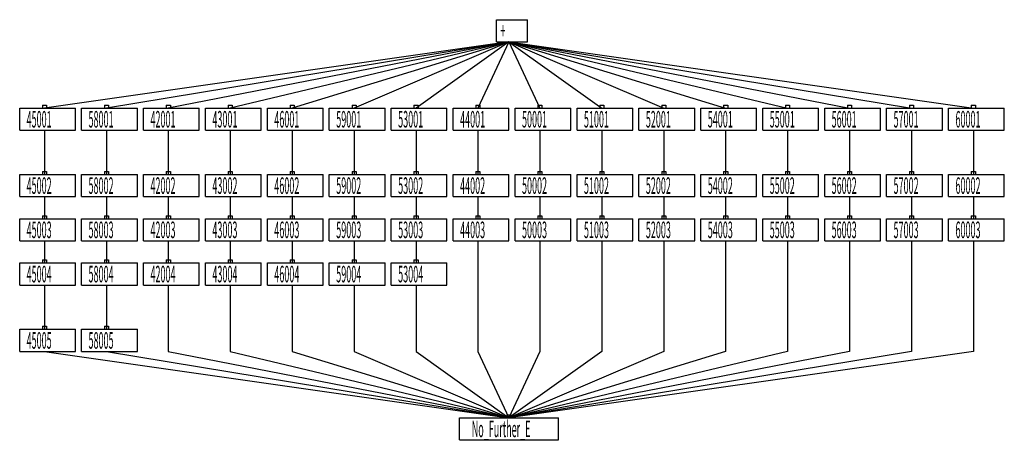
# Model space of a CAD drawing. Extents: x 61 to 9760, y -4473 to -327.
import ezdxf

# ---------------------------------------------------------------- set-up
doc = ezdxf.new("R2010")
doc.units = 0
doc.header["$MEASUREMENT"] = 0
for name, color, linetype in [('Relation', 7, 'Continuous'), ('RelationBox', 7, 'Continuous'), ('Stratum', 7, 'Continuous')]:
    doc.layers.add(name, color=color, linetype=linetype)

msp = doc.modelspace()

# ---------------------------------------------------------------- linework, layer by layer
at = {"layer": 'Relation'}
for p, q in [((4880, -545), (305, -1199)), ((4880, -545), (915, -1199)), ((4880, -545), (1525, -1199)), ((4880, -545), (2135, -1199)), ((4880, -545), (2745, -1199)), ((4880, -545), (3355, -1199)), ((4880, -545), (3965, -1199)), ((4880, -545), (4575, -1199)), ((4880, -545), (5185, -1199)), ((4880, -545), (5795, -1199)), ((4880, -545), (6405, -1199)), ((4880, -545), (7015, -1199)), ((4880, -545), (7625, -1199)), ((4880, -545), (8235, -1199)), ((4880, -545), (8845, -1199)), ((4880, -545), (9455, -1199)), ((305, -1417), (305, -1853)), ((915, -1417), (915, -1853)), ((1525, -1417), (1525, -1853)), ((2135, -1417), (2135, -1853)), ((2745, -1417), (2745, -1853)), ((3355, -1417), (3355, -1853)), ((3965, -1417), (3965, -1853)), ((4575, -1417), (4575, -1853)), ((5185, -1417), (5185, -1853)), ((5795, -1417), (5795, -1853)), ((6405, -1417), (6405, -1853)), ((7015, -1417), (7015, -1853)), ((7625, -1417), (7625, -1853)), ((8235, -1417), (8235, -1853)), ((8845, -1417), (8845, -1853)), ((9455, -1417), (9455, -1853)), ((305, -2071), (305, -2289)), ((915, -2071), (915, -2289)), ((1525, -2071), (1525, -2289)), ((2135, -2071), (2135, -2289)), ((2745, -2071), (2745, -2289)), ((3355, -2071), (3355, -2289)), ((3965, -2071), (3965, -2289)), ((4575, -2071), (4575, -2289)), ((5185, -2071), (5185, -2289)), ((5795, -2071), (5795, -2289)), ((6405, -2071), (6405, -2289)), ((7015, -2071), (7015, -2289)), ((7625, -2071), (7625, -2289)), ((8235, -2071), (8235, -2289)), ((8845, -2071), (8845, -2289)), ((9455, -2071), (9455, -2289)), ((305, -2507), (305, -2725)), ((915, -2507), (915, -2725)), ((1525, -2507), (1525, -2725)), ((2135, -2507), (2135, -2725)), ((2745, -2507), (2745, -2725)), ((3355, -2507), (3355, -2725)), ((3965, -2507), (3965, -2725)), ((4575, -2507), (4575, -2725)), ((5185, -2507), (5185, -2725)), ((5795, -2507), (5795, -2725)), ((6405, -2507), (6405, -2725)), ((7015, -2507), (7015, -2725)), ((7625, -2507), (7625, -2725)), ((8235, -2507), (8235, -2725)), ((8845, -2507), (8845, -2725)), ((9455, -2507), (9455, -2725)), ((4575, -2725), (4575, -2943)), ((5185, -2725), (5185, -2943)), ((5795, -2725), (5795, -2943)), ((6405, -2725), (6405, -2943)), ((7015, -2725), (7015, -2943)), ((7625, -2725), (7625, -2943)), ((8235, -2725), (8235, -2943)), ((8845, -2725), (8845, -2943)), ((9455, -2725), (9455, -2943)), ((305, -2943), (305, -3379)), ((915, -2943), (915, -3379)), ((1525, -2943), (1525, -3379)), ((2135, -2943), (2135, -3379)), ((2745, -2943), (2745, -3379)), ((3355, -2943), (3355, -3379)), ((3965, -2943), (3965, -3379)), ((4575, -2943), (4575, -3379)), ((5185, -2943), (5185, -3379)), ((5795, -2943), (5795, -3379)), ((6405, -2943), (6405, -3379)), ((7015, -2943), (7015, -3379)), ((7625, -2943), (7625, -3379)), ((8235, -2943), (8235, -3379)), ((8845, -2943), (8845, -3379)), ((9455, -2943), (9455, -3379)), ((1525, -3379), (1525, -3597)), ((2135, -3379), (2135, -3597)), ((2745, -3379), (2745, -3597)), ((3355, -3379), (3355, -3597)), ((3965, -3379), (3965, -3597)), ((4575, -3379), (4575, -3597)), ((5185, -3379), (5185, -3597)), ((5795, -3379), (5795, -3597)), ((6405, -3379), (6405, -3597)), ((7015, -3379), (7015, -3597)), ((7625, -3379), (7625, -3597)), ((8235, -3379), (8235, -3597)), ((8845, -3379), (8845, -3597)), ((9455, -3379), (9455, -3597)), ((305, -3597), (4880, -4251)), ((915, -3597), (4880, -4251)), ((1525, -3597), (4880, -4251)), ((2135, -3597), (4880, -4251)), ((2745, -3597), (4880, -4251)), ((3355, -3597), (4880, -4251)), ((3965, -3597), (4880, -4251)), ((4575, -3597), (4880, -4251)), ((5185, -3597), (4880, -4251)), ((5795, -3597), (4880, -4251)), ((6405, -3597), (4880, -4251)), ((7015, -3597), (4880, -4251)), ((7625, -3597), (4880, -4251)), ((8235, -3597), (4880, -4251)), ((8845, -3597), (4880, -4251)), ((9455, -3597), (4880, -4251))]:
    msp.add_line(p, q, dxfattribs=at)
at = {"layer": 'RelationBox'}
for p, q in [((285, -1169), (325, -1169)), ((285, -1169), (285, -1199)), ((285, -1199), (325, -1199)), ((325, -1169), (325, -1199)), ((895, -1169), (935, -1169)), ((895, -1169), (895, -1199)), ((895, -1199), (935, -1199)), ((935, -1169), (935, -1199)), ((1505, -1169), (1545, -1169)), ((1505, -1169), (1505, -1199)), ((1505, -1199), (1545, -1199)), ((1545, -1169), (1545, -1199)), ((2115, -1169), (2155, -1169)), ((2115, -1169), (2115, -1199)), ((2115, -1199), (2155, -1199)), ((2155, -1169), (2155, -1199)), ((2725, -1169), (2765, -1169)), ((2725, -1169), (2725, -1199)), ((2725, -1199), (2765, -1199)), ((2765, -1169), (2765, -1199)), ((3335, -1169), (3375, -1169)), ((3335, -1169), (3335, -1199)), ((3335, -1199), (3375, -1199)), ((3375, -1169), (3375, -1199)), ((3945, -1169), (3985, -1169)), ((3945, -1169), (3945, -1199)), ((3945, -1199), (3985, -1199)), ((3985, -1169), (3985, -1199)), ((4555, -1169), (4595, -1169)), ((4555, -1169), (4555, -1199)), ((4555, -1199), (4595, -1199)), ((4595, -1169), (4595, -1199)), ((5165, -1169), (5205, -1169)), ((5165, -1169), (5165, -1199)), ((5165, -1199), (5205, -1199)), ((5205, -1169), (5205, -1199)), ((5775, -1169), (5815, -1169)), ((5775, -1169), (5775, -1199)), ((5775, -1199), (5815, -1199)), ((5815, -1169), (5815, -1199)), ((6385, -1169), (6425, -1169)), ((6385, -1169), (6385, -1199)), ((6385, -1199), (6425, -1199)), ((6425, -1169), (6425, -1199)), ((6995, -1169), (7035, -1169)), ((6995, -1169), (6995, -1199)), ((6995, -1199), (7035, -1199)), ((7035, -1169), (7035, -1199)), ((7605, -1169), (7645, -1169)), ((7605, -1169), (7605, -1199)), ((7605, -1199), (7645, -1199)), ((7645, -1169), (7645, -1199)), ((8215, -1169), (8255, -1169)), ((8215, -1169), (8215, -1199)), ((8215, -1199), (8255, -1199)), ((8255, -1169), (8255, -1199)), ((8825, -1169), (8865, -1169)), ((8825, -1169), (8825, -1199)), ((8825, -1199), (8865, -1199)), ((8865, -1169), (8865, -1199)), ((9435, -1169), (9475, -1169)), ((9435, -1169), (9435, -1199)), ((9435, -1199), (9475, -1199)), ((9475, -1169), (9475, -1199)), ((285, -1823), (325, -1823)), ((285, -1823), (285, -1853)), ((325, -1823), (325, -1853)), ((895, -1823), (935, -1823)), ((895, -1823), (895, -1853)), ((935, -1823), (935, -1853)), ((1505, -1823), (1545, -1823)), ((1505, -1823), (1505, -1853)), ((1545, -1823), (1545, -1853)), ((2115, -1823), (2155, -1823)), ((2115, -1823), (2115, -1853)), ((2155, -1823), (2155, -1853)), ((2725, -1823), (2765, -1823)), ((2725, -1823), (2725, -1853)), ((2765, -1823), (2765, -1853)), ((3335, -1823), (3375, -1823)), ((3335, -1823), (3335, -1853)), ((3375, -1823), (3375, -1853)), ((3945, -1823), (3985, -1823)), ((3945, -1823), (3945, -1853)), ((3985, -1823), (3985, -1853)), ((4555, -1823), (4595, -1823)), ((4555, -1823), (4555, -1853)), ((4595, -1823), (4595, -1853)), ((5165, -1823), (5205, -1823)), ((5165, -1823), (5165, -1853)), ((5205, -1823), (5205, -1853)), ((5775, -1823), (5815, -1823)), ((5775, -1823), (5775, -1853)), ((5815, -1823), (5815, -1853)), ((6385, -1823), (6425, -1823)), ((6385, -1823), (6385, -1853)), ((6425, -1823), (6425, -1853)), ((6995, -1823), (7035, -1823)), ((6995, -1823), (6995, -1853)), ((7035, -1823), (7035, -1853)), ((7605, -1823), (7645, -1823)), ((7605, -1823), (7605, -1853)), ((7645, -1823), (7645, -1853)), ((8215, -1823), (8255, -1823)), ((8215, -1823), (8215, -1853)), ((8255, -1823), (8255, -1853)), ((8825, -1823), (8865, -1823)), ((8825, -1823), (8825, -1853)), ((8865, -1823), (8865, -1853)), ((9435, -1823), (9475, -1823)), ((9435, -1823), (9435, -1853)), ((9475, -1823), (9475, -1853)), ((285, -1853), (325, -1853)), ((895, -1853), (935, -1853)), ((1505, -1853), (1545, -1853)), ((2115, -1853), (2155, -1853)), ((2725, -1853), (2765, -1853)), ((3335, -1853), (3375, -1853)), ((3945, -1853), (3985, -1853)), ((4555, -1853), (4595, -1853)), ((5165, -1853), (5205, -1853)), ((5775, -1853), (5815, -1853)), ((6385, -1853), (6425, -1853)), ((6995, -1853), (7035, -1853)), ((7605, -1853), (7645, -1853)), ((8215, -1853), (8255, -1853)), ((8825, -1853), (8865, -1853)), ((9435, -1853), (9475, -1853)), ((285, -2259), (325, -2259)), ((285, -2259), (285, -2289)), ((285, -2289), (325, -2289)), ((325, -2259), (325, -2289)), ((895, -2259), (935, -2259)), ((895, -2259), (895, -2289)), ((895, -2289), (935, -2289)), ((935, -2259), (935, -2289)), ((1505, -2259), (1545, -2259)), ((1505, -2259), (1505, -2289)), ((1505, -2289), (1545, -2289)), ((1545, -2259), (1545, -2289)), ((2115, -2259), (2155, -2259)), ((2115, -2259), (2115, -2289)), ((2115, -2289), (2155, -2289)), ((2155, -2259), (2155, -2289)), ((2725, -2259), (2765, -2259)), ((2725, -2259), (2725, -2289)), ((2725, -2289), (2765, -2289)), ((2765, -2259), (2765, -2289)), ((3335, -2259), (3375, -2259)), ((3335, -2259), (3335, -2289)), ((3335, -2289), (3375, -2289)), ((3375, -2259), (3375, -2289)), ((3945, -2259), (3985, -2259)), ((3945, -2259), (3945, -2289)), ((3945, -2289), (3985, -2289)), ((3985, -2259), (3985, -2289)), ((4555, -2259), (4595, -2259)), ((4555, -2259), (4555, -2289)), ((4555, -2289), (4595, -2289)), ((4595, -2259), (4595, -2289)), ((5165, -2259), (5205, -2259)), ((5165, -2259), (5165, -2289)), ((5165, -2289), (5205, -2289)), ((5205, -2259), (5205, -2289)), ((5775, -2259), (5815, -2259)), ((5775, -2259), (5775, -2289)), ((5775, -2289), (5815, -2289)), ((5815, -2259), (5815, -2289)), ((6385, -2259), (6425, -2259)), ((6385, -2259), (6385, -2289)), ((6385, -2289), (6425, -2289)), ((6425, -2259), (6425, -2289)), ((6995, -2259), (7035, -2259)), ((6995, -2259), (6995, -2289)), ((6995, -2289), (7035, -2289)), ((7035, -2259), (7035, -2289)), ((7605, -2259), (7645, -2259)), ((7605, -2259), (7605, -2289)), ((7605, -2289), (7645, -2289)), ((7645, -2259), (7645, -2289)), ((8215, -2259), (8255, -2259)), ((8215, -2259), (8215, -2289)), ((8215, -2289), (8255, -2289)), ((8255, -2259), (8255, -2289)), ((8825, -2259), (8865, -2259)), ((8825, -2259), (8825, -2289)), ((8825, -2289), (8865, -2289)), ((8865, -2259), (8865, -2289)), ((9435, -2259), (9475, -2259)), ((9435, -2259), (9435, -2289)), ((9435, -2289), (9475, -2289)), ((9475, -2259), (9475, -2289)), ((285, -2695), (325, -2695)), ((285, -2695), (285, -2725)), ((325, -2695), (325, -2725)), ((895, -2695), (935, -2695)), ((895, -2695), (895, -2725)), ((935, -2695), (935, -2725)), ((1505, -2695), (1545, -2695)), ((1505, -2695), (1505, -2725)), ((1545, -2695), (1545, -2725)), ((2115, -2695), (2155, -2695)), ((2115, -2695), (2115, -2725)), ((2155, -2695), (2155, -2725)), ((2725, -2695), (2765, -2695)), ((2725, -2695), (2725, -2725)), ((2765, -2695), (2765, -2725)), ((3335, -2695), (3375, -2695)), ((3335, -2695), (3335, -2725)), ((3375, -2695), (3375, -2725)), ((3945, -2695), (3985, -2695)), ((3945, -2695), (3945, -2725)), ((3985, -2695), (3985, -2725)), ((285, -2725), (325, -2725)), ((895, -2725), (935, -2725)), ((1505, -2725), (1545, -2725)), ((2115, -2725), (2155, -2725)), ((2725, -2725), (2765, -2725)), ((3335, -2725), (3375, -2725)), ((3945, -2725), (3985, -2725)), ((285, -3349), (325, -3349)), ((285, -3349), (285, -3379)), ((285, -3379), (325, -3379)), ((325, -3349), (325, -3379)), ((895, -3349), (935, -3349)), ((895, -3349), (895, -3379)), ((895, -3379), (935, -3379)), ((935, -3349), (935, -3379)), ((4860, -4221), (4900, -4221)), ((4860, -4221), (4860, -4251)), ((4860, -4221), (4900, -4221)), ((4860, -4221), (4860, -4251)), ((4860, -4221), (4900, -4221)), ((4860, -4221), (4860, -4251)), ((4860, -4221), (4900, -4221)), ((4860, -4221), (4860, -4251)), ((4860, -4221), (4900, -4221)), ((4860, -4221), (4860, -4251)), ((4860, -4221), (4900, -4221)), ((4860, -4221), (4860, -4251)), ((4860, -4221), (4900, -4221)), ((4860, -4221), (4860, -4251)), ((4860, -4221), (4900, -4221)), ((4860, -4221), (4860, -4251)), ((4860, -4221), (4900, -4221)), ((4860, -4221), (4860, -4251)), ((4860, -4221), (4900, -4221)), ((4860, -4221), (4860, -4251)), ((4860, -4221), (4900, -4221)), ((4860, -4221), (4860, -4251)), ((4860, -4221), (4900, -4221)), ((4860, -4221), (4860, -4251)), ((4860, -4221), (4900, -4221)), ((4860, -4221), (4860, -4251)), ((4860, -4221), (4900, -4221)), ((4860, -4221), (4860, -4251)), ((4860, -4221), (4900, -4221)), ((4860, -4221), (4860, -4251)), ((4860, -4221), (4900, -4221)), ((4860, -4221), (4860, -4251)), ((4860, -4251), (4900, -4251)), ((4860, -4251), (4900, -4251)), ((4860, -4251), (4900, -4251)), ((4860, -4251), (4900, -4251)), ((4860, -4251), (4900, -4251)), ((4860, -4251), (4900, -4251)), ((4860, -4251), (4900, -4251)), ((4860, -4251), (4900, -4251)), ((4860, -4251), (4900, -4251)), ((4860, -4251), (4900, -4251)), ((4860, -4251), (4900, -4251)), ((4860, -4251), (4900, -4251)), ((4860, -4251), (4900, -4251)), ((4860, -4251), (4900, -4251)), ((4860, -4251), (4900, -4251)), ((4860, -4251), (4900, -4251)), ((4900, -4221), (4900, -4251)), ((4900, -4221), (4900, -4251)), ((4900, -4221), (4900, -4251)), ((4900, -4221), (4900, -4251)), ((4900, -4221), (4900, -4251)), ((4900, -4221), (4900, -4251)), ((4900, -4221), (4900, -4251)), ((4900, -4221), (4900, -4251)), ((4900, -4221), (4900, -4251)), ((4900, -4221), (4900, -4251)), ((4900, -4221), (4900, -4251)), ((4900, -4221), (4900, -4251)), ((4900, -4221), (4900, -4251)), ((4900, -4221), (4900, -4251)), ((4900, -4221), (4900, -4251)), ((4900, -4221), (4900, -4251))]:
    msp.add_line(p, q, dxfattribs=at)
at = {"layer": 'Stratum'}
for p, q in [((4758, -545), (4758, -327)), ((4758, -327), (5063, -327)), ((5063, -545), (5063, -327)), ((4758, -545), (5063, -545)), ((61, -1417), (61, -1199)), ((61, -1199), (610, -1199)), ((610, -1417), (610, -1199)), ((671, -1417), (671, -1199)), ((671, -1199), (1220, -1199)), ((1220, -1417), (1220, -1199)), ((1281, -1417), (1281, -1199)), ((1281, -1199), (1830, -1199)), ((1830, -1417), (1830, -1199)), ((1891, -1417), (1891, -1199)), ((1891, -1199), (2440, -1199)), ((2440, -1417), (2440, -1199)), ((2501, -1417), (2501, -1199)), ((2501, -1199), (3050, -1199)), ((3050, -1417), (3050, -1199)), ((3111, -1417), (3111, -1199)), ((3111, -1199), (3660, -1199)), ((3660, -1417), (3660, -1199)), ((3721, -1417), (3721, -1199)), ((3721, -1199), (4270, -1199)), ((4270, -1417), (4270, -1199)), ((4331, -1417), (4331, -1199)), ((4331, -1199), (4880, -1199)), ((4880, -1417), (4880, -1199)), ((4941, -1417), (4941, -1199)), ((4941, -1199), (5490, -1199)), ((5490, -1417), (5490, -1199)), ((5551, -1417), (5551, -1199)), ((5551, -1199), (6100, -1199)), ((6100, -1417), (6100, -1199)), ((6161, -1417), (6161, -1199)), ((6161, -1199), (6710, -1199)), ((6710, -1417), (6710, -1199)), ((6771, -1417), (6771, -1199)), ((6771, -1199), (7320, -1199)), ((7320, -1417), (7320, -1199)), ((7381, -1417), (7381, -1199)), ((7381, -1199), (7930, -1199)), ((7930, -1417), (7930, -1199)), ((7991, -1417), (7991, -1199)), ((7991, -1199), (8540, -1199)), ((8540, -1417), (8540, -1199)), ((8601, -1417), (8601, -1199)), ((8601, -1199), (9150, -1199)), ((9150, -1417), (9150, -1199)), ((9211, -1417), (9211, -1199)), ((9211, -1199), (9760, -1199)), ((9760, -1417), (9760, -1199)), ((61, -1417), (610, -1417)), ((671, -1417), (1220, -1417)), ((1281, -1417), (1830, -1417)), ((1891, -1417), (2440, -1417)), ((2501, -1417), (3050, -1417)), ((3111, -1417), (3660, -1417)), ((3721, -1417), (4270, -1417)), ((4331, -1417), (4880, -1417)), ((4941, -1417), (5490, -1417)), ((5551, -1417), (6100, -1417)), ((6161, -1417), (6710, -1417)), ((6771, -1417), (7320, -1417)), ((7381, -1417), (7930, -1417)), ((7991, -1417), (8540, -1417)), ((8601, -1417), (9150, -1417)), ((9211, -1417), (9760, -1417)), ((61, -2071), (61, -1853)), ((61, -1853), (610, -1853)), ((610, -2071), (610, -1853)), ((671, -2071), (671, -1853)), ((671, -1853), (1220, -1853)), ((1220, -2071), (1220, -1853)), ((1281, -2071), (1281, -1853)), ((1281, -1853), (1830, -1853)), ((1830, -2071), (1830, -1853)), ((1891, -2071), (1891, -1853)), ((1891, -1853), (2440, -1853)), ((2440, -2071), (2440, -1853)), ((2501, -2071), (2501, -1853)), ((2501, -1853), (3050, -1853)), ((3050, -2071), (3050, -1853)), ((3111, -2071), (3111, -1853)), ((3111, -1853), (3660, -1853)), ((3660, -2071), (3660, -1853)), ((3721, -2071), (3721, -1853)), ((3721, -1853), (4270, -1853)), ((4270, -2071), (4270, -1853)), ((4331, -2071), (4331, -1853)), ((4331, -1853), (4880, -1853)), ((4880, -2071), (4880, -1853)), ((4941, -2071), (4941, -1853)), ((4941, -1853), (5490, -1853)), ((5490, -2071), (5490, -1853)), ((5551, -2071), (5551, -1853)), ((5551, -1853), (6100, -1853)), ((6100, -2071), (6100, -1853)), ((6161, -2071), (6161, -1853)), ((6161, -1853), (6710, -1853)), ((6710, -2071), (6710, -1853)), ((6771, -2071), (6771, -1853)), ((6771, -1853), (7320, -1853)), ((7320, -2071), (7320, -1853)), ((7381, -2071), (7381, -1853)), ((7381, -1853), (7930, -1853)), ((7930, -2071), (7930, -1853)), ((7991, -2071), (7991, -1853)), ((7991, -1853), (8540, -1853)), ((8540, -2071), (8540, -1853)), ((8601, -2071), (8601, -1853)), ((8601, -1853), (9150, -1853)), ((9150, -2071), (9150, -1853)), ((9211, -2071), (9211, -1853)), ((9211, -1853), (9760, -1853)), ((9760, -2071), (9760, -1853)), ((61, -2071), (610, -2071)), ((671, -2071), (1220, -2071)), ((1281, -2071), (1830, -2071)), ((1891, -2071), (2440, -2071)), ((2501, -2071), (3050, -2071)), ((3111, -2071), (3660, -2071)), ((3721, -2071), (4270, -2071)), ((4331, -2071), (4880, -2071)), ((4941, -2071), (5490, -2071)), ((5551, -2071), (6100, -2071)), ((6161, -2071), (6710, -2071)), ((6771, -2071), (7320, -2071)), ((7381, -2071), (7930, -2071)), ((7991, -2071), (8540, -2071)), ((8601, -2071), (9150, -2071)), ((9211, -2071), (9760, -2071)), ((61, -2507), (61, -2289)), ((61, -2289), (610, -2289)), ((610, -2507), (610, -2289)), ((671, -2507), (671, -2289)), ((671, -2289), (1220, -2289)), ((1220, -2507), (1220, -2289)), ((1281, -2507), (1281, -2289)), ((1281, -2289), (1830, -2289)), ((1830, -2507), (1830, -2289)), ((1891, -2507), (1891, -2289)), ((1891, -2289), (2440, -2289)), ((2440, -2507), (2440, -2289)), ((2501, -2507), (2501, -2289)), ((2501, -2289), (3050, -2289)), ((3050, -2507), (3050, -2289)), ((3111, -2507), (3111, -2289)), ((3111, -2289), (3660, -2289)), ((3660, -2507), (3660, -2289)), ((3721, -2507), (3721, -2289)), ((3721, -2289), (4270, -2289)), ((4270, -2507), (4270, -2289)), ((4331, -2507), (4331, -2289)), ((4331, -2289), (4880, -2289)), ((4880, -2507), (4880, -2289)), ((4941, -2507), (4941, -2289)), ((4941, -2289), (5490, -2289)), ((5490, -2507), (5490, -2289)), ((5551, -2507), (5551, -2289)), ((5551, -2289), (6100, -2289)), ((6100, -2507), (6100, -2289)), ((6161, -2507), (6161, -2289)), ((6161, -2289), (6710, -2289)), ((6710, -2507), (6710, -2289)), ((6771, -2507), (6771, -2289)), ((6771, -2289), (7320, -2289)), ((7320, -2507), (7320, -2289)), ((7381, -2507), (7381, -2289)), ((7381, -2289), (7930, -2289)), ((7930, -2507), (7930, -2289)), ((7991, -2507), (7991, -2289)), ((7991, -2289), (8540, -2289)), ((8540, -2507), (8540, -2289)), ((8601, -2507), (8601, -2289)), ((8601, -2289), (9150, -2289)), ((9150, -2507), (9150, -2289)), ((9211, -2507), (9211, -2289)), ((9211, -2289), (9760, -2289)), ((9760, -2507), (9760, -2289)), ((61, -2507), (610, -2507)), ((671, -2507), (1220, -2507)), ((1281, -2507), (1830, -2507)), ((1891, -2507), (2440, -2507)), ((2501, -2507), (3050, -2507)), ((3111, -2507), (3660, -2507)), ((3721, -2507), (4270, -2507)), ((4331, -2507), (4880, -2507)), ((4941, -2507), (5490, -2507)), ((5551, -2507), (6100, -2507)), ((6161, -2507), (6710, -2507)), ((6771, -2507), (7320, -2507)), ((7381, -2507), (7930, -2507)), ((7991, -2507), (8540, -2507)), ((8601, -2507), (9150, -2507)), ((9211, -2507), (9760, -2507)), ((61, -2943), (61, -2725)), ((61, -2725), (610, -2725)), ((610, -2943), (610, -2725)), ((671, -2943), (671, -2725)), ((671, -2725), (1220, -2725)), ((1220, -2943), (1220, -2725)), ((1281, -2943), (1281, -2725)), ((1281, -2725), (1830, -2725)), ((1830, -2943), (1830, -2725)), ((1891, -2943), (1891, -2725)), ((1891, -2725), (2440, -2725)), ((2440, -2943), (2440, -2725)), ((2501, -2943), (2501, -2725)), ((2501, -2725), (3050, -2725)), ((3050, -2943), (3050, -2725)), ((3111, -2943), (3111, -2725)), ((3111, -2725), (3660, -2725)), ((3660, -2943), (3660, -2725)), ((3721, -2943), (3721, -2725)), ((3721, -2725), (4270, -2725)), ((4270, -2943), (4270, -2725)), ((61, -2943), (610, -2943)), ((671, -2943), (1220, -2943)), ((1281, -2943), (1830, -2943)), ((1891, -2943), (2440, -2943)), ((2501, -2943), (3050, -2943)), ((3111, -2943), (3660, -2943)), ((3721, -2943), (4270, -2943)), ((61, -3597), (61, -3379)), ((61, -3379), (610, -3379)), ((610, -3597), (610, -3379)), ((671, -3597), (671, -3379)), ((671, -3379), (1220, -3379)), ((1220, -3597), (1220, -3379)), ((61, -3597), (610, -3597)), ((671, -3597), (1220, -3597)), ((4392, -4469), (4392, -4251)), ((4392, -4251), (5368, -4251)), ((5368, -4469), (5368, -4251)), ((4392, -4469), (5368, -4469))]:
    msp.add_line(p, q, dxfattribs=at)

# ---------------------------------------------------------------- texts
at = {"layer": 'Stratum', "width": 0.4}
for s, p in [('+', (4796, -518)), ('45001', (129, -1390)), ('58001', (739, -1390)), ('42001', (1349, -1390)), ('43001', (1959, -1390)), ('46001', (2569, -1390)), ('59001', (3179, -1390)), ('53001', (3789, -1390)), ('44001', (4399, -1390)), ('50001', (5009, -1390)), ('51001', (5619, -1390)), ('52001', (6229, -1390)), ('54001', (6839, -1390)), ('55001', (7449, -1390)), ('56001', (8059, -1390)), ('57001', (8669, -1390)), ('60001', (9279, -1390)), ('45002', (129, -2044)), ('58002', (739, -2044)), ('42002', (1349, -2044)), ('43002', (1959, -2044)), ('46002', (2569, -2044)), ('59002', (3179, -2044)), ('53002', (3789, -2044)), ('44002', (4399, -2044)), ('50002', (5009, -2044)), ('51002', (5619, -2044)), ('52002', (6229, -2044)), ('54002', (6839, -2044)), ('55002', (7449, -2044)), ('56002', (8059, -2044)), ('57002', (8669, -2044)), ('60002', (9279, -2044)), ('45003', (129, -2480)), ('58003', (739, -2480)), ('42003', (1349, -2480)), ('43003', (1959, -2480)), ('46003', (2569, -2480)), ('59003', (3179, -2480)), ('53003', (3789, -2480)), ('44003', (4399, -2480)), ('50003', (5009, -2480)), ('51003', (5619, -2480)), ('52003', (6229, -2480)), ('54003', (6839, -2480)), ('55003', (7449, -2480)), ('56003', (8059, -2480)), ('57003', (8669, -2480)), ('60003', (9279, -2480)), ('45004', (129, -2916)), ('58004', (739, -2916)), ('42004', (1349, -2916)), ('43004', (1959, -2916)), ('46004', (2569, -2916)), ('59004', (3179, -2916)), ('53004', (3789, -2916)), ('45005', (129, -3570)), ('58005', (739, -3570)), ('No_Further_E', (4514, -4442))]:
    msp.add_text(s, height=163, dxfattribs=at).set_placement(p)

doc.saveas('drawing.dxf')
